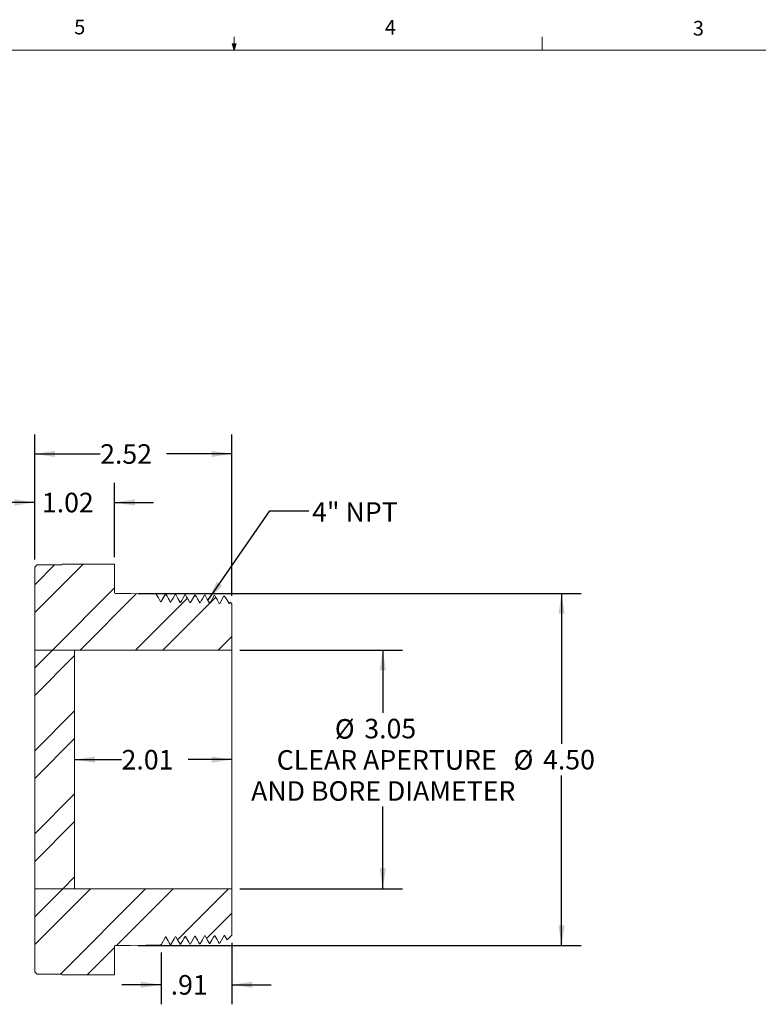
# Model space of a CAD drawing. Units: inches. Extents: x 0.4 to 16.6, y 0.2 to 10.8.
# Drawn here: x 7.1 to 11.9, y 4.5 to 10.8 of the extents above; entities that cross this region are included whole.
import ezdxf

# ---------------------------------------------------------------- set-up
doc = ezdxf.new("R2010")
doc.units = ezdxf.units.IN
doc.header["$MEASUREMENT"] = 0
doc.header["$PDSIZE"] = -1
doc.layers.add('FORMAT', color=7, linetype='Continuous')
doc.styles.add('SLDTEXTSTYLE0', font='TXT', dxfattribs={"width": 0.75})
doc.dimstyles.new('SLDDIMSTYLE1', dxfattribs={"dimtxt": 0.125, "dimasz": 0.13, "dimexe": 0, "dimexo": 0.0625, "dimgap": 0.03125, "dimtad": 0, "dimtih": 1, "dimtoh": 1, "dimdec": 3, "dimlfac": 2, "dimrnd": 1e-09, "dimzin": 12, "dimdsep": 46, "dimtxsty": 'SLDTEXTSTYLE0', "dimsah": 1, "dimcen": 0.09, "dimadec": 0, "dimazin": 3, "dimtfac": 1, "dimtdec": 3, "dimtofl": 0, "dimtmove": 0, "dimatfit": 3, "dimfxl": 1, "dimfrac": 2, "dimtolj": 1, "dimtzin": 12, "dimarcsym": 0})
doc.dimstyles.new('SLDDIMSTYLE2', dxfattribs={"dimtxt": 0.125, "dimasz": 0.13, "dimexe": 0, "dimexo": 0.0625, "dimgap": 0.03125, "dimtad": 0, "dimtih": 1, "dimtoh": 1, "dimdec": 3, "dimlfac": 2, "dimrnd": 1e-09, "dimzin": 12, "dimdsep": 46, "dimtxsty": 'SLDTEXTSTYLE0', "dimsah": 1, "dimcen": 0.09, "dimadec": 0, "dimazin": 3, "dimtfac": 1, "dimtdec": 3, "dimtmove": 0, "dimatfit": 0, "dimfxl": 1, "dimfrac": 2, "dimtolj": 1, "dimtzin": 12, "dimarcsym": 0})
doc.dimstyles.new('SLDDIMSTYLE3', dxfattribs={"dimtxt": 0.125, "dimasz": 0.13, "dimexe": 0, "dimexo": 0.0625, "dimgap": 0.03125, "dimtad": 0, "dimtih": 1, "dimtoh": 1, "dimdec": 3, "dimlfac": 2, "dimrnd": 1e-09, "dimzin": 4, "dimdsep": 46, "dimtxsty": 'SLDTEXTSTYLE0', "dimsah": 1, "dimcen": 0.09, "dimadec": 0, "dimazin": 1, "dimtfac": 1, "dimtdec": 3, "dimtofl": 0, "dimtmove": 0, "dimatfit": 3, "dimfxl": 1, "dimfrac": 2, "dimtolj": 1, "dimtzin": 12, "dimarcsym": 0})
doc.dimstyles.new('SLDDIMSTYLE4', dxfattribs={"dimtxt": 0, "dimasz": 0.13, "dimexe": 0, "dimexo": 0.0625, "dimgap": 0, "dimtad": 0, "dimtih": 1, "dimtoh": 1, "dimdec": 0, "dimrnd": 1e-09, "dimzin": 0, "dimdsep": 46, "dimtxsty": 'Standard', "dimsah": 1, "dimcen": 0.09, "dimadec": 0, "dimazin": 0, "dimtfac": 0.13, "dimtdec": 0, "dimtofl": 0, "dimtmove": 0, "dimatfit": 3, "dimfxl": 1, "dimfrac": 2, "dimtolj": 1, "dimtzin": 0, "dimarcsym": 0})

# ---------------------------------------------------------------- blocks, each defined once
blk = doc.blocks.new('_D_2')
at = {"layer": 'FORMAT'}
for p, q in [((8.4866, 4.9377), (8.4866, 4.5458)), ((8.0337, 4.8764), (8.0337, 4.5458)), ((8.0337, 4.6708), (7.7837, 4.6708)), ((8.4866, 4.6708), (8.7366, 4.6708))]:
    blk.add_line(p, q, dxfattribs=at)
for points in [[(8.0337, 4.6708), (7.9037, 4.6908), (7.9037, 4.6508)], [(8.4866, 4.6708), (8.6166, 4.6508), (8.6166, 4.6908)]]:
    blk.add_solid(points, dxfattribs=at)
at = {"layer": 'FORMAT', "insert": (8.0954, 4.7327, 0.002), "char_height": 0.125, "attachment_point": 1, "style": 'SLDTEXTSTYLE0'}
blk.add_mtext('.91', dxfattribs=at)
blk = doc.blocks.new('_D_3')
at = {"layer": 'FORMAT'}
for p, q in [((8.5366, 6.8088), (9.5761, 6.8088)), ((9.4511, 6.8088), (9.4511, 6.4081)), ((9.4511, 5.2838), (9.4511, 5.8102)), ((8.5366, 5.2838), (9.5761, 5.2838))]:
    blk.add_line(p, q, dxfattribs=at)
for points in [[(9.4511, 6.8088), (9.4311, 6.6788), (9.4711, 6.6788)], [(9.4511, 5.2838), (9.4711, 5.4138), (9.4311, 5.4138)]]:
    blk.add_solid(points, dxfattribs=at)
at = {"layer": 'FORMAT', "char_height": 0.125, "attachment_point": 1, "style": 'SLDTEXTSTYLE0'}
for s, insert in [('%%c', (9.1444, 6.3682, 0.7226)), ('3.05', (9.333, 6.3701, 0.7226)), ('CLEAR APERTURE', (8.7732, 6.1698, 0.7226)), ('AND BORE DIAMETER', (8.6096, 5.9714, 0.7226))]:
    blk.add_mtext(s, dxfattribs=dict(at, insert=insert))
blk = doc.blocks.new('_D_4')
at = {"layer": 'FORMAT'}
for p, q in [((7.8876, 7.1713), (10.7185, 7.1713)), ((10.5935, 7.1713), (10.5935, 6.2097)), ((10.5935, 4.9213), (10.5935, 6.0087)), ((7.8876, 4.9213), (10.7185, 4.9213))]:
    blk.add_line(p, q, dxfattribs=at)
for points in [[(10.5935, 7.1713), (10.5735, 7.0413), (10.6135, 7.0413)], [(10.5935, 4.9213), (10.6135, 5.0513), (10.5735, 5.0513)]]:
    blk.add_solid(points, dxfattribs=at)
at = {"layer": 'FORMAT', "char_height": 0.125, "attachment_point": 1, "style": 'SLDTEXTSTYLE0'}
for s, insert in [('%%c', (10.2868, 6.1698, 0.7226)), ('4.50', (10.4754, 6.1717, 0.7226))]:
    blk.add_mtext(s, dxfattribs=dict(at, insert=insert))
blk = doc.blocks.new('_D_5')
at = {"layer": 'FORMAT'}
for p, q in [((7.2266, 7.3888), (7.2266, 8.1878)), ((8.4866, 7.1549), (8.4866, 8.1878)), ((7.2266, 8.0628), (7.6447, 8.0628)), ((8.4866, 8.0628), (8.0695, 8.0628))]:
    blk.add_line(p, q, dxfattribs=at)
for points in [[(7.2266, 8.0628), (7.3566, 8.0428), (7.3566, 8.0828)], [(8.4866, 8.0628), (8.3566, 8.0828), (8.3566, 8.0428)]]:
    blk.add_solid(points, dxfattribs=at)
at = {"layer": 'FORMAT', "insert": (7.6447, 8.1247, 0.7226), "char_height": 0.125, "attachment_point": 1, "style": 'SLDTEXTSTYLE0'}
blk.add_mtext('2.52', dxfattribs=at)
blk = doc.blocks.new('_D_6')
at = {"layer": 'FORMAT'}
for p, q in [((7.2266, 7.3888), (7.2266, 7.8775)), ((7.7366, 7.4038), (7.7366, 7.8775)), ((7.2266, 7.7525), (6.9766, 7.7525)), ((7.7366, 7.7525), (7.9866, 7.7525))]:
    blk.add_line(p, q, dxfattribs=at)
for points in [[(7.2266, 7.7525), (7.0966, 7.7725), (7.0966, 7.7325)], [(7.7366, 7.7525), (7.8666, 7.7325), (7.8666, 7.7725)]]:
    blk.add_solid(points, dxfattribs=at)
at = {"layer": 'FORMAT', "insert": (7.2724, 7.8145, 0.7226), "char_height": 0.125, "attachment_point": 1, "style": 'SLDTEXTSTYLE0'}
blk.add_mtext('1.02', dxfattribs=at)
blk = doc.blocks.new('_D_7')
at = {"layer": 'FORMAT'}
for p, q in [((7.4816, 6.1092), (7.7815, 6.1092)), ((8.4866, 6.1092), (8.2064, 6.1092))]:
    blk.add_line(p, q, dxfattribs=at)
for points in [[(7.4816, 6.1092), (7.6116, 6.0892), (7.6116, 6.1292)], [(8.4866, 6.1092), (8.3566, 6.1292), (8.3566, 6.0892)]]:
    blk.add_solid(points, dxfattribs=at)
at = {"layer": 'FORMAT', "insert": (7.7815, 6.1711, 0.7226), "char_height": 0.125, "attachment_point": 1, "style": 'SLDTEXTSTYLE0'}
blk.add_mtext('2.01', dxfattribs=at)

msp = doc.modelspace()

# ---------------------------------------------------------------- hatches: boundary and pattern name
at = {"linetype": 'Continuous', "lineweight": 0}
h = msp.add_hatch(dxfattribs=at)
h.set_pattern_fill('ANSI32', style=0)
edge = h.paths.add_edge_path(flags=0)
edge.add_line((8.18992, 7.1623), (8.18637, 7.16239))
edge.add_line((8.18637, 7.16239), (8.15852, 7.11416))
edge.add_line((8.15852, 7.11416), (8.15614, 7.11416))
edge.add_line((8.15614, 7.11416), (8.12742, 7.16391))
edge.add_line((8.12742, 7.16391), (8.12387, 7.164))
edge.add_line((8.12387, 7.164), (8.09602, 7.11576))
edge.add_line((8.09602, 7.11576), (8.09364, 7.11576))
edge.add_line((8.09364, 7.11576), (8.06492, 7.16551))
edge.add_line((8.06492, 7.16551), (8.06137, 7.1656))
edge.add_line((8.06137, 7.1656), (8.03352, 7.11737))
edge.add_line((8.03352, 7.11737), (8.03114, 7.11737))
edge.add_line((8.03114, 7.11737), (8.00242, 7.16711))
edge.add_line((8.00242, 7.16711), (7.83763, 7.17134))
edge.add_line((7.83763, 7.17134), (7.74164, 7.17134))
edge.add_arc((7.74164, 7.17634), 0.005, 180, 270, ccw=False)
edge.add_line((7.73664, 7.17634), (7.73664, 7.35384))
edge.add_line((7.73664, 7.35384), (7.73558, 7.35884))
edge.add_line((7.73558, 7.35884), (7.40271, 7.35884))
edge.add_line((7.40271, 7.35884), (7.40249, 7.3578))
edge.add_arc((7.3976, 7.35884), 0.005, 270, 348, ccw=False)
edge.add_line((7.3976, 7.35384), (7.24164, 7.35384))
edge.add_line((7.24164, 7.35384), (7.22664, 7.33884))
edge.add_line((7.22664, 7.33884), (7.22664, 6.80884))
edge.add_line((7.22664, 6.80884), (8.48664, 6.80884))
edge.add_line((8.48664, 6.80884), (8.48664, 7.10494))
edge.add_line((8.48664, 7.10494), (8.4763, 7.11528))
edge.add_line((8.4763, 7.11528), (8.47102, 7.10614))
edge.add_line((8.47102, 7.10614), (8.46864, 7.10614))
edge.add_line((8.46864, 7.10614), (8.44568, 7.1459))
edge.add_line((8.44568, 7.1459), (8.43609, 7.15549))
edge.add_line((8.43609, 7.15549), (8.40852, 7.10774))
edge.add_line((8.40852, 7.10774), (8.40614, 7.10774))
edge.add_line((8.40614, 7.10774), (8.37742, 7.15749))
edge.add_line((8.37742, 7.15749), (8.37387, 7.15758))
edge.add_line((8.37387, 7.15758), (8.34602, 7.10935))
edge.add_line((8.34602, 7.10935), (8.34364, 7.10935))
edge.add_line((8.34364, 7.10935), (8.31492, 7.15909))
edge.add_line((8.31492, 7.15909), (8.31137, 7.15919))
edge.add_line((8.31137, 7.15919), (8.28352, 7.11095))
edge.add_line((8.28352, 7.11095), (8.28114, 7.11095))
edge.add_line((8.28114, 7.11095), (8.25242, 7.1607))
edge.add_line((8.25242, 7.1607), (8.24887, 7.16079))
edge.add_line((8.24887, 7.16079), (8.22102, 7.11256))
edge.add_line((8.22102, 7.11256), (8.21864, 7.11256))
edge.add_line((8.21864, 7.11256), (8.18992, 7.1623))
h = msp.add_hatch(dxfattribs=at)
h.set_pattern_fill('ANSI32', style=0)
h.paths.add_polyline_path([(7.22664, 5.28384), (7.48164, 5.28384), (7.48164, 6.80884), (7.22664, 6.80884)], flags=0)
h = msp.add_hatch(dxfattribs=at)
h.set_pattern_fill('ANSI32', style=0)
edge = h.paths.add_edge_path(flags=0)
edge.add_line((8.18739, 4.97933), (8.18977, 4.97933))
edge.add_line((8.18977, 4.97933), (8.21762, 4.93109))
edge.add_line((8.21762, 4.93109), (8.22117, 4.93118))
edge.add_line((8.22117, 4.93118), (8.24989, 4.98093))
edge.add_line((8.24989, 4.98093), (8.25227, 4.98093))
edge.add_line((8.25227, 4.98093), (8.28012, 4.9327))
edge.add_line((8.28012, 4.9327), (8.28367, 4.93279))
edge.add_line((8.28367, 4.93279), (8.31239, 4.98253))
edge.add_line((8.31239, 4.98253), (8.31477, 4.98253))
edge.add_line((8.31477, 4.98253), (8.34262, 4.9343))
edge.add_line((8.34262, 4.9343), (8.34617, 4.93439))
edge.add_line((8.34617, 4.93439), (8.37489, 4.98414))
edge.add_line((8.37489, 4.98414), (8.37727, 4.98414))
edge.add_line((8.37727, 4.98414), (8.40512, 4.9359))
edge.add_line((8.40512, 4.9359), (8.40867, 4.936))
edge.add_line((8.40867, 4.936), (8.43739, 4.98574))
edge.add_line((8.43739, 4.98574), (8.43977, 4.98574))
edge.add_line((8.43977, 4.98574), (8.45619, 4.9573))
edge.add_line((8.45619, 4.9573), (8.48664, 4.98775))
edge.add_line((8.48664, 4.98775), (8.48664, 5.28384))
edge.add_line((8.48664, 5.28384), (7.22664, 5.28384))
edge.add_line((7.22664, 5.28384), (7.22664, 4.75384))
edge.add_line((7.22664, 4.75384), (7.24164, 4.73884))
edge.add_line((7.24164, 4.73884), (7.3976, 4.73884))
edge.add_arc((7.3976, 4.73384), 0.005, 12, 90, ccw=False)
edge.add_line((7.40249, 4.73488), (7.40271, 4.73384))
edge.add_line((7.40271, 4.73384), (7.73558, 4.73384))
edge.add_line((7.73558, 4.73384), (7.73664, 4.73884))
edge.add_line((7.73664, 4.73884), (7.73664, 4.91634))
edge.add_arc((7.74164, 4.91634), 0.005, 90, 180, ccw=False)
edge.add_line((7.74164, 4.92134), (7.83763, 4.92134))
edge.add_line((7.83763, 4.92134), (8.03367, 4.92637))
edge.add_line((8.03367, 4.92637), (8.06239, 4.97612))
edge.add_line((8.06239, 4.97612), (8.06477, 4.97612))
edge.add_line((8.06477, 4.97612), (8.09262, 4.92789))
edge.add_line((8.09262, 4.92789), (8.09617, 4.92798))
edge.add_line((8.09617, 4.92798), (8.12489, 4.97772))
edge.add_line((8.12489, 4.97772), (8.12727, 4.97772))
edge.add_line((8.12727, 4.97772), (8.15512, 4.92949))
edge.add_line((8.15512, 4.92949), (8.15867, 4.92958))
edge.add_line((8.15867, 4.92958), (8.18739, 4.97933))

# ---------------------------------------------------------------- linework, layer by layer
at = {"color": 7, "linetype": 'Continuous', "lineweight": 0}
for p, q in [((8.501, 10.64207), (8.501, 10.72687)), ((10.46975, 10.64207), (10.46975, 10.72687)), ((0.62625, 10.64207), (16.37625, 10.64207)), ((8.501, 10.64207), (8.48775, 10.68401)), ((8.51356, 10.68401), (8.48775, 10.68401)), ((8.49396, 10.68401), (8.501, 10.64207)), ((8.501, 10.64207), (8.51356, 10.68401)), ((8.50591, 10.68401), (8.501, 10.64207))]:
    msp.add_line(p, q, dxfattribs=at)
at = {"color": 7, "linetype": 'Continuous', "lineweight": 15}
for p, q in [((7.22664, 7.33884), (7.24164, 7.35384)), ((7.22664, 6.80884), (7.22664, 7.33884)), ((7.3976, 7.35384), (7.24164, 7.35384)), ((7.40271, 7.35884), (7.40249, 7.3578)), ((7.73558, 7.35884), (7.40271, 7.35884)), ((7.73664, 7.35384), (7.73558, 7.35884)), ((7.73664, 7.35384), (7.73664, 7.17634)), ((7.83763, 7.17134), (7.74164, 7.17134)), ((7.83763, 7.17134), (8.00242, 7.16711)), ((8.03114, 7.11737), (8.03352, 7.11737)), ((8.06121, 7.16509), (8.06137, 7.1656)), ((8.06137, 7.1656), (8.06492, 7.16551)), ((8.09364, 7.11576), (8.09602, 7.11576)), ((8.12387, 7.164), (8.12742, 7.16391)), ((8.15614, 7.11416), (8.15852, 7.11416)), ((8.18637, 7.16239), (8.18992, 7.1623)), ((8.21864, 7.11256), (8.22102, 7.11256)), ((8.22102, 7.11256), (8.24887, 7.16079)), ((8.24887, 7.16079), (8.25242, 7.1607)), ((8.28114, 7.11095), (8.28352, 7.11095)), ((8.31137, 7.15919), (8.31492, 7.15909)), ((8.37387, 7.15758), (8.37742, 7.15749)), ((8.40852, 7.10774), (8.43609, 7.15549)), ((8.44568, 7.1459), (8.43609, 7.15549)), ((8.44568, 7.1459), (8.46864, 7.10614)), ((8.47102, 7.10614), (8.4763, 7.11528)), ((8.48664, 7.10494), (8.4763, 7.11528)), ((8.34364, 7.10935), (8.34602, 7.10935)), ((8.40614, 7.10774), (8.40852, 7.10774)), ((8.46864, 7.10614), (8.47102, 7.10614)), ((8.48664, 7.10494), (8.48664, 6.80884)), ((7.22664, 6.80884), (8.48664, 6.80884)), ((7.22664, 5.28384), (7.22664, 6.80884)), ((7.22664, 6.80884), (7.48164, 6.80884)), ((7.48164, 5.28384), (7.48164, 6.80884)), ((8.48664, 6.80884), (8.48664, 5.28384)), ((7.22664, 4.75384), (7.22664, 5.28384)), ((8.48664, 5.28384), (7.22664, 5.28384)), ((7.48164, 5.28384), (7.22664, 5.28384)), ((8.48664, 5.28384), (8.48664, 4.98775)), ((8.06239, 4.97612), (8.03367, 4.92637)), ((8.06477, 4.97612), (8.06239, 4.97612)), ((8.12727, 4.97772), (8.12489, 4.97772)), ((8.18977, 4.97933), (8.18739, 4.97933)), ((8.24989, 4.98093), (8.22117, 4.93118)), ((8.25227, 4.98093), (8.24989, 4.98093)), ((8.31477, 4.98253), (8.31239, 4.98253)), ((8.37727, 4.98414), (8.37489, 4.98414)), ((8.43739, 4.98574), (8.40867, 4.936)), ((8.43977, 4.98574), (8.43739, 4.98574)), ((8.45619, 4.9573), (8.43977, 4.98574)), ((8.45619, 4.9573), (8.48664, 4.98775)), ((7.73664, 4.91634), (7.73664, 4.73884)), ((7.74164, 4.92134), (7.83763, 4.92134)), ((8.03367, 4.92637), (7.83763, 4.92134)), ((8.09617, 4.92798), (8.09262, 4.92789)), ((8.15867, 4.92958), (8.15512, 4.92949)), ((8.22117, 4.93118), (8.21762, 4.93109)), ((8.28367, 4.93279), (8.28012, 4.9327)), ((8.34617, 4.93439), (8.34262, 4.9343)), ((8.40867, 4.936), (8.40512, 4.9359)), ((7.24164, 4.73884), (7.22664, 4.75384)), ((7.24164, 4.73884), (7.3976, 4.73884)), ((7.40249, 4.73488), (7.40271, 4.73384)), ((7.40271, 4.73384), (7.73558, 4.73384)), ((7.73558, 4.73384), (7.73664, 4.73884))]:
    msp.add_line(p, q, dxfattribs=at)
at = {"color": 7, "linetype": 'Continuous', "lineweight": 15, "flags": 128}
for points in [[(8.00242, 7.16711), (8.0095, 7.15485), (8.01673, 7.14233), (8.03114, 7.11737)], [(8.06138, 7.16577), (8.04737, 7.1415), (8.03344, 7.11737)], [(8.03352, 7.11737), (8.04075, 7.12989), (8.04798, 7.14241), (8.06137, 7.1656)], [(8.06492, 7.16551), (8.072, 7.15324), (8.07923, 7.14072), (8.09364, 7.11576)], [(8.09602, 7.11576), (8.10325, 7.12828), (8.11048, 7.1408), (8.12387, 7.164)], [(8.12742, 7.16391), (8.1345, 7.15164), (8.14173, 7.13912), (8.15614, 7.11416)], [(8.15852, 7.11416), (8.16575, 7.12668), (8.17298, 7.1392), (8.18637, 7.16239)], [(8.18992, 7.1623), (8.197, 7.15004), (8.20423, 7.13752), (8.21864, 7.11256)], [(8.25242, 7.1607), (8.2595, 7.14843), (8.26673, 7.13591), (8.28114, 7.11095)], [(8.28352, 7.11095), (8.29075, 7.12347), (8.29798, 7.13599), (8.31137, 7.15919)], [(8.31492, 7.15909), (8.322, 7.14683), (8.32923, 7.13431), (8.34364, 7.10935)], [(8.34602, 7.10935), (8.35325, 7.12187), (8.36048, 7.13439), (8.37387, 7.15758)], [(8.37742, 7.15749), (8.3845, 7.14522), (8.39173, 7.1327), (8.40614, 7.10774)], [(8.4763, 7.11528), (8.47577, 7.11209), (8.47563, 7.1095)], [(8.09262, 4.92789), (8.0864, 4.93865), (8.07917, 4.95117), (8.06477, 4.97612)], [(8.12489, 4.97772), (8.11766, 4.9652), (8.11043, 4.95268), (8.09617, 4.92798)], [(8.15512, 4.92949), (8.1489, 4.94025), (8.14167, 4.95277), (8.12727, 4.97772)], [(8.18739, 4.97933), (8.18016, 4.96681), (8.17293, 4.95429), (8.15867, 4.92958)], [(8.21762, 4.93109), (8.2114, 4.94186), (8.20417, 4.95438), (8.18977, 4.97933)], [(8.28012, 4.9327), (8.2739, 4.94346), (8.26667, 4.95598), (8.25227, 4.98093)], [(8.31239, 4.98253), (8.30516, 4.97001), (8.29793, 4.95749), (8.28367, 4.93279)], [(8.34262, 4.9343), (8.3364, 4.94507), (8.32917, 4.95759), (8.31477, 4.98253)], [(8.37489, 4.98414), (8.36766, 4.97162), (8.36043, 4.9591), (8.34617, 4.93439)], [(8.40512, 4.9359), (8.3989, 4.94667), (8.39167, 4.95919), (8.37727, 4.98414)]]:
    msp.add_lwpolyline(points, dxfattribs=at)
at = {"color": 7, "linetype": 'Continuous', "lineweight": 15}
for centre, start, end in [((7.3976, 7.35884), 270, 348), ((7.74164, 7.17634), 180, 270), ((7.74164, 4.91634), 90, 180), ((7.3976, 4.73384), 12, 90)]:
    msp.add_arc(centre, 0.005, start, end, dxfattribs=at)
at = {"layer": 'FORMAT'}
msp.add_point((8.03367, 4.92637), dxfattribs=at)

# ---------------------------------------------------------------- texts
at = {"color": 7, "linetype": 'Continuous', "lineweight": 0, "char_height": 0.09375, "attachment_point": 1, "style": 'SLDTEXTSTYLE0'}
for s, insert in [('5', (7.47869, 10.83729)), ('4', (9.4643, 10.83566)), ('3', (11.43273, 10.82952))]:
    msp.add_mtext(s, dxfattribs=dict(at, insert=insert))
at = {"layer": 'FORMAT', "insert": (8.99917, 7.75404), "char_height": 0.125, "attachment_point": 1, "style": 'SLDTEXTSTYLE0'}
msp.add_mtext('4" NPT', dxfattribs=at)

# ---------------------------------------------------------------- dimensions: what is measured, and where the dimension line sits
at = {"layer": 'FORMAT'}
for base, p1, p2, dimstyle, picture, middle in [((8.48664, 8.06283), (7.22664, 7.33884), (8.48664, 7.10494), 'SLDDIMSTYLE1', '_D_5', (7.85709, 8.06283)), ((7.22664, 7.75254), (7.73664, 7.35384), (7.22664, 7.33884), 'SLDDIMSTYLE2', '_D_6', (7.48485, 7.75254)), ((7.48164, 6.10916), (8.48664, 7.10494), (7.48164, 6.80884), 'SLDDIMSTYLE1', '_D_7', (7.99394, 6.10916)), ((8.48664, 4.67078), (8.03367, 4.92637), (8.48664, 4.98775), 'SLDDIMSTYLE2', '_D_2', (8.26163, 4.67078))]:
    dim = msp.add_linear_dim(base=base, p1=p1, p2=p2, dimstyle=dimstyle, dxfattribs=at)
    dim.commit()
    dim.dimension.update_dxf_attribs({"geometry": picture, "text_midpoint": middle, "dimtype": 160})
for base, p1, p2, text, dimstyle, picture, middle in [((10.59351, 4.92134), (7.83763, 7.17134), (7.83763, 4.92134), '%%c<>', 'SLDDIMSTYLE3', '_D_4', (10.59351, 6.10916)), ((9.45111, 5.28384), (8.48664, 6.80884), (8.48664, 5.28384), '%%c<>\\PCLEAR APERTURE\\PAND BORE DIAMETER', 'SLDDIMSTYLE1', '_D_3', (9.45111, 6.10916))]:
    dim = msp.add_linear_dim(base=base, p1=p1, p2=p2, angle=90, text=text, dimstyle=dimstyle, dxfattribs=at)
    dim.commit()
    dim.dimension.update_dxf_attribs({"geometry": picture, "text_midpoint": middle, "dimtype": 160})

# ---------------------------------------------------------------- leaders
msp.add_leader([(8.33379, 7.12641), (8.72919, 7.69826), (8.97919, 7.69826)], dimstyle='SLDDIMSTYLE4', dxfattribs=at)

doc.saveas('drawing.dxf')
